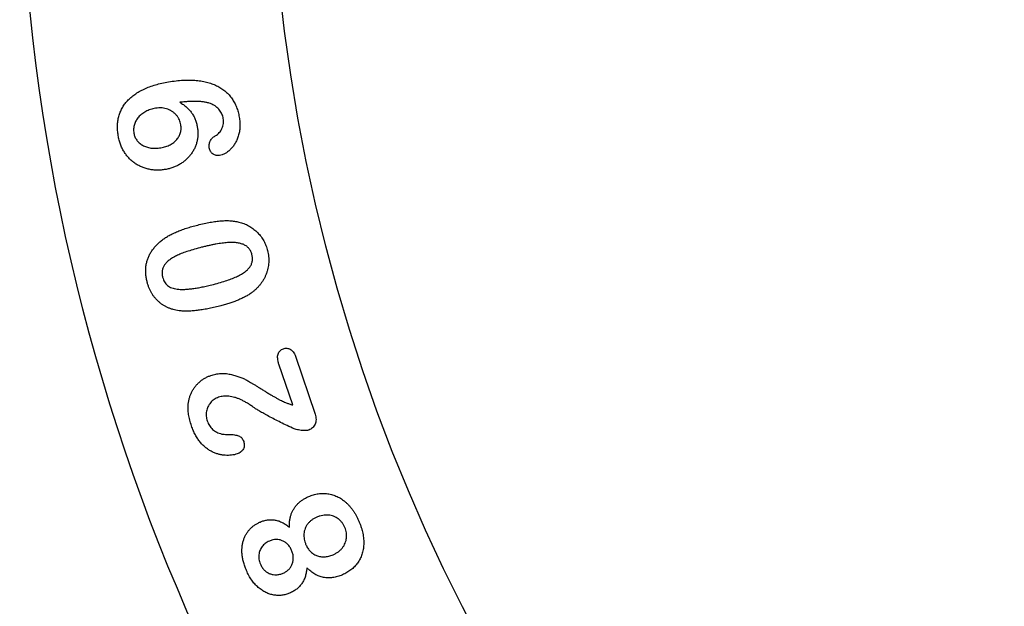
# Model space of a CAD drawing. Units: inches. Extents: x -4 to 4, y -4.58 to 4.
# Drawn here: x -4 to -2.04, y -1.59 to -0.42 of the extents above; entities that cross this region are included whole.
import ezdxf

# ---------------------------------------------------------------- set-up
doc = ezdxf.new("R2010")
doc.units = ezdxf.units.IN
doc.header["$MEASUREMENT"] = 0

msp = doc.modelspace()

# ---------------------------------------------------------------- linework, layer by layer
at = {"color": 7, "linetype": 'Continuous', "lineweight": 25}
for p, q in [((-3.4501, -1.0939), (-3.4111, -1.2091)), ((-3.4556, -1.1908), (-3.4832, -1.1095))]:
    msp.add_line(p, q, dxfattribs=at)
at = {"color": 7, "linetype": 'Continuous'}
msp.add_circle((0, 0), 4, dxfattribs=at)
at = {"color": 7, "linetype": 'Continuous', "lineweight": 25}
for radius in [4, 3.5]:
    msp.add_circle((0, 0), radius, dxfattribs=at)
for points, knots in [([(-3.8036, -0.654), (-3.8041, -0.6506), (-3.805, -0.644), (-3.8052, -0.6341), (-3.8044, -0.6247), (-3.8025, -0.6156), (-3.7996, -0.6071), (-3.7958, -0.599), (-3.791, -0.5914), (-3.7851, -0.5843), (-3.7783, -0.5778), (-3.7704, -0.5717), (-3.7615, -0.5661), (-3.7516, -0.5611), (-3.7408, -0.5565), (-3.729, -0.5527), (-3.7164, -0.5494), (-3.7077, -0.5478), (-3.7032, -0.547)], [0, 0, 0, 0, 0.061857, 0.120936, 0.17758, 0.232793, 0.287064, 0.340432, 0.394074, 0.448784, 0.505522, 0.565009, 0.62787, 0.694899, 0.765631, 0.839882, 0.917931, 1, 1, 1, 1]), ([(-3.7032, -0.547), (-3.6982, -0.5462), (-3.6885, -0.5447), (-3.6743, -0.5435), (-3.6608, -0.5432), (-3.648, -0.5439), (-3.6361, -0.5454), (-3.625, -0.5479), (-3.6147, -0.5512), (-3.6052, -0.5555), (-3.5966, -0.5605), (-3.589, -0.5663), (-3.5822, -0.5729), (-3.5764, -0.5804), (-3.5715, -0.5885), (-3.5675, -0.5974), (-3.5643, -0.607), (-3.563, -0.6137), (-3.5623, -0.6171)], [0, 0, 0, 0, 0.085375, 0.165521, 0.24127, 0.312719, 0.380247, 0.443823, 0.504394, 0.562486, 0.618207, 0.672048, 0.724634, 0.777221, 0.830164, 0.884691, 0.941008, 1, 1, 1, 1]), ([(-3.6172, -0.5912), (-3.6189, -0.5905), (-3.6225, -0.589), (-3.6286, -0.5876), (-3.6354, -0.5865), (-3.6429, -0.5859), (-3.6513, -0.5857), (-3.6604, -0.586), (-3.6703, -0.5866), (-3.6771, -0.5873), (-3.6807, -0.5877)], [0, 0, 0, 0, 0.0868, 0.182448, 0.289382, 0.407573, 0.536804, 0.678947, 0.832755, 1, 1, 1, 1]), ([(-3.6807, -0.5877), (-3.6783, -0.5892), (-3.6737, -0.5921), (-3.6674, -0.597), (-3.6619, -0.6025), (-3.6571, -0.6084), (-3.6531, -0.6148), (-3.6499, -0.6217), (-3.6473, -0.6291), (-3.6463, -0.6343), (-3.6458, -0.6369)], [0, 0, 0, 0, 0.133456, 0.261019, 0.384939, 0.505659, 0.625908, 0.747, 0.871693, 1, 1, 1, 1]), ([(-3.729, -0.5995), (-3.7307, -0.5999), (-3.7342, -0.6005), (-3.7392, -0.602), (-3.744, -0.6037), (-3.7485, -0.6059), (-3.7526, -0.6083), (-3.7564, -0.6109), (-3.7599, -0.6138), (-3.763, -0.617), (-3.7657, -0.6204), (-3.768, -0.6241), (-3.7699, -0.6279), (-3.7713, -0.6319), (-3.7724, -0.6361), (-3.7729, -0.6404), (-3.7729, -0.6447), (-3.7725, -0.6477), (-3.7723, -0.6491)], [0, 0, 0, 0, 0.073235, 0.144519, 0.213267, 0.281029, 0.34622, 0.408711, 0.470478, 0.530625, 0.589777, 0.647109, 0.70565, 0.763667, 0.821845, 0.880033, 0.93917, 1, 1, 1, 1]), ([(-3.6787, -0.6323), (-3.679, -0.6307), (-3.6797, -0.6274), (-3.6816, -0.6226), (-3.684, -0.6181), (-3.6871, -0.6138), (-3.6906, -0.6098), (-3.6949, -0.6064), (-3.6996, -0.6035), (-3.7048, -0.6013), (-3.7103, -0.5996), (-3.7163, -0.5987), (-3.7226, -0.5987), (-3.7268, -0.5992), (-3.729, -0.5995)], [0, 0, 0, 0, 0.075717, 0.151438, 0.227464, 0.3064, 0.386422, 0.466273, 0.548459, 0.633031, 0.719798, 0.809022, 0.901654, 1, 1, 1, 1]), ([(-3.594, -0.62), (-3.5943, -0.6185), (-3.595, -0.6155), (-3.5966, -0.6111), (-3.5988, -0.607), (-3.6016, -0.6031), (-3.6048, -0.5995), (-3.6085, -0.5963), (-3.6126, -0.5935), (-3.6156, -0.592), (-3.6172, -0.5912)], [0, 0, 0, 0, 0.121272, 0.241724, 0.362651, 0.485532, 0.610415, 0.737192, 0.86601, 1, 1, 1, 1]), ([(-3.61, -0.6544), (-3.6086, -0.6535), (-3.6057, -0.6517), (-3.6021, -0.6482), (-3.599, -0.6443), (-3.5965, -0.6399), (-3.5947, -0.6352), (-3.5937, -0.6302), (-3.5933, -0.6251), (-3.5938, -0.6218), (-3.594, -0.62)], [0, 0, 0, 0, 0.126227, 0.248684, 0.371183, 0.496385, 0.622473, 0.746144, 0.871018, 1, 1, 1, 1]), ([(-3.5623, -0.6171), (-3.5618, -0.6205), (-3.5609, -0.6271), (-3.5608, -0.6369), (-3.5618, -0.6461), (-3.564, -0.6548), (-3.567, -0.6627), (-3.5706, -0.67), (-3.5749, -0.6763), (-3.5798, -0.6818), (-3.5851, -0.6862), (-3.5904, -0.6899), (-3.5959, -0.6923), (-3.5996, -0.6932), (-3.6014, -0.6937)], [0, 0, 0, 0, 0.108754, 0.211576, 0.309314, 0.40405, 0.494154, 0.578723, 0.659405, 0.737326, 0.810628, 0.877692, 0.940592, 1, 1, 1, 1]), ([(-3.7187, -0.6781), (-3.717, -0.6778), (-3.7136, -0.6772), (-3.7088, -0.6759), (-3.7043, -0.6742), (-3.7001, -0.6723), (-3.6963, -0.6701), (-3.6927, -0.6676), (-3.6895, -0.6648), (-3.6867, -0.6617), (-3.6842, -0.6585), (-3.6822, -0.6551), (-3.6805, -0.6516), (-3.6792, -0.6479), (-3.6785, -0.6442), (-3.6781, -0.6403), (-3.6781, -0.6363), (-3.6785, -0.6337), (-3.6787, -0.6323)], [0, 0, 0, 0, 0.076706, 0.150215, 0.219805, 0.28745, 0.351957, 0.415163, 0.477093, 0.538436, 0.598755, 0.657233, 0.713625, 0.769578, 0.825915, 0.882084, 0.940113, 1, 1, 1, 1]), ([(-3.6458, -0.6369), (-3.6454, -0.6394), (-3.6447, -0.6444), (-3.6446, -0.652), (-3.6452, -0.6593), (-3.6467, -0.6666), (-3.6488, -0.6736), (-3.6516, -0.6802), (-3.6551, -0.6865), (-3.6592, -0.6925), (-3.6639, -0.698), (-3.6692, -0.703), (-3.6749, -0.7076), (-3.6812, -0.7116), (-3.6879, -0.7151), (-3.6949, -0.7179), (-3.7022, -0.7202), (-3.7072, -0.7212), (-3.7097, -0.7216)], [0, 0, 0, 0, 0.06478, 0.127855, 0.190329, 0.252497, 0.314171, 0.374956, 0.435293, 0.496351, 0.557471, 0.618408, 0.68034, 0.743571, 0.807178, 0.870788, 0.934675, 1, 1, 1, 1]), ([(-3.7097, -0.7216), (-3.7125, -0.722), (-3.7179, -0.7228), (-3.726, -0.723), (-3.7341, -0.7226), (-3.7421, -0.7213), (-3.7498, -0.7193), (-3.7571, -0.7165), (-3.7642, -0.7131), (-3.7707, -0.709), (-3.7768, -0.7042), (-3.7825, -0.6987), (-3.7876, -0.6927), (-3.7921, -0.686), (-3.7961, -0.6788), (-3.7993, -0.671), (-3.8019, -0.6627), (-3.803, -0.657), (-3.8036, -0.654)], [0, 0, 0, 0, 0.063829, 0.126439, 0.188758, 0.250986, 0.312525, 0.372888, 0.432911, 0.492735, 0.552617, 0.612873, 0.673598, 0.735712, 0.799318, 0.863872, 0.930644, 1, 1, 1, 1]), ([(-3.7723, -0.6491), (-3.772, -0.6504), (-3.7716, -0.6529), (-3.7703, -0.6565), (-3.7687, -0.6598), (-3.7667, -0.6629), (-3.7643, -0.6659), (-3.7615, -0.6686), (-3.7584, -0.6711), (-3.7549, -0.6733), (-3.7511, -0.6752), (-3.7471, -0.6768), (-3.7428, -0.678), (-3.7384, -0.6788), (-3.7337, -0.6792), (-3.7289, -0.6792), (-3.7238, -0.679), (-3.7204, -0.6784), (-3.7187, -0.6781)], [0, 0, 0, 0, 0.0565871, 0.1119599, 0.1662005, 0.220744, 0.2753253, 0.3316524, 0.3903787, 0.4516918, 0.5145969, 0.5777634, 0.642528, 0.7089608, 0.7766605, 0.8477081, 0.9224643, 1, 1, 1, 1]), ([(-3.6219, -0.6786), (-3.622, -0.6775), (-3.6223, -0.6751), (-3.6222, -0.6717), (-3.6215, -0.6683), (-3.6203, -0.665), (-3.6185, -0.662), (-3.6162, -0.6591), (-3.6133, -0.6566), (-3.6111, -0.6551), (-3.61, -0.6544)], [0, 0, 0, 0, 0.1224856, 0.2428105, 0.3603634, 0.4798634, 0.602723, 0.7267438, 0.8586401, 1, 1, 1, 1]), ([(-3.6014, -0.6937), (-3.6026, -0.6938), (-3.6048, -0.694), (-3.6081, -0.6936), (-3.6114, -0.6925), (-3.6145, -0.6908), (-3.6173, -0.6885), (-3.6195, -0.6856), (-3.6211, -0.6823), (-3.6216, -0.6799), (-3.6219, -0.6786)], [0, 0, 0, 0, 0.119666, 0.236382, 0.356721, 0.483737, 0.612635, 0.737189, 0.864063, 1, 1, 1, 1]), ([(-3.6451, -0.8322), (-3.6408, -0.8311), (-3.6325, -0.8291), (-3.6204, -0.8267), (-3.6091, -0.8249), (-3.5986, -0.8238), (-3.5886, -0.8233), (-3.579, -0.8236), (-3.5696, -0.8248), (-3.5636, -0.8262), (-3.5606, -0.8269)], [0, 0, 0, 0, 0.155243, 0.299443, 0.432237, 0.55501, 0.670349, 0.782793, 0.892034, 1, 1, 1, 1]), ([(-3.717, -0.8631), (-3.7149, -0.8615), (-3.7107, -0.8583), (-3.7036, -0.8539), (-3.6957, -0.8498), (-3.6871, -0.8458), (-3.6777, -0.8421), (-3.6675, -0.8385), (-3.6566, -0.8351), (-3.649, -0.8332), (-3.6451, -0.8322)], [0, 0, 0, 0, 0.098364, 0.203543, 0.316308, 0.436311, 0.56444, 0.700977, 0.846153, 1, 1, 1, 1]), ([(-3.5606, -0.8269), (-3.5572, -0.828), (-3.5505, -0.8302), (-3.5411, -0.8349), (-3.5327, -0.8407), (-3.5251, -0.8475), (-3.5185, -0.8553), (-3.513, -0.8638), (-3.5087, -0.8732), (-3.5067, -0.8799), (-3.5058, -0.8832)], [0, 0, 0, 0, 0.130258, 0.2556, 0.379195, 0.50256, 0.625318, 0.747932, 0.872004, 1, 1, 1, 1]), ([(-3.7461, -0.9449), (-3.7467, -0.9422), (-3.7479, -0.937), (-3.7487, -0.9291), (-3.7489, -0.9214), (-3.7483, -0.914), (-3.7469, -0.9067), (-3.7448, -0.8997), (-3.742, -0.8929), (-3.7384, -0.8864), (-3.7341, -0.8802), (-3.7291, -0.8742), (-3.7234, -0.8684), (-3.7192, -0.8649), (-3.717, -0.8631)], [0, 0, 0, 0, 0.089045, 0.174673, 0.257144, 0.337778, 0.417393, 0.49632, 0.574751, 0.654942, 0.737044, 0.821097, 0.908558, 1, 1, 1, 1]), ([(-3.6374, -0.8767), (-3.6421, -0.878), (-3.6511, -0.8803), (-3.6638, -0.8842), (-3.6751, -0.8881), (-3.685, -0.8922), (-3.6935, -0.8964), (-3.7006, -0.901), (-3.7065, -0.9059), (-3.7104, -0.9103), (-3.7127, -0.9141), (-3.7142, -0.9169), (-3.7152, -0.9199), (-3.7158, -0.923), (-3.7162, -0.9262), (-3.7161, -0.9295), (-3.7158, -0.933), (-3.7152, -0.9353), (-3.715, -0.9365)], [0, 0, 0, 0, 0.134336, 0.256127, 0.365723, 0.462843, 0.54914, 0.626507, 0.696098, 0.758645, 0.788211, 0.817244, 0.846128, 0.874928, 0.904197, 0.934645, 0.966634, 1, 1, 1, 1]), ([(-3.5369, -0.8915), (-3.5373, -0.8903), (-3.5379, -0.888), (-3.5392, -0.8848), (-3.5409, -0.8818), (-3.5427, -0.8791), (-3.5449, -0.8767), (-3.5474, -0.8746), (-3.5501, -0.8728), (-3.5542, -0.8708), (-3.56, -0.8688), (-3.5677, -0.8674), (-3.5765, -0.8668), (-3.5843, -0.8672), (-3.5911, -0.8678), (-3.5967, -0.8685), (-3.6026, -0.8694), (-3.6089, -0.8704), (-3.6155, -0.8717), (-3.6225, -0.8732), (-3.6298, -0.8749), (-3.6348, -0.8761), (-3.6374, -0.8767)], [0, 0, 0, 0, 0.032668, 0.063609, 0.093322, 0.121973, 0.150549, 0.179164, 0.208288, 0.237979, 0.300968, 0.370751, 0.447729, 0.533264, 0.579895, 0.629732, 0.682813, 0.739596, 0.799251, 0.862651, 0.929909, 1, 1, 1, 1]), ([(-3.5058, -0.8832), (-3.5053, -0.8852), (-3.5044, -0.8892), (-3.5036, -0.8952), (-3.5033, -0.9011), (-3.5034, -0.907), (-3.5039, -0.9128), (-3.5049, -0.9185), (-3.5065, -0.9243), (-3.5084, -0.9299), (-3.5108, -0.9354), (-3.5135, -0.9408), (-3.5167, -0.9458), (-3.5203, -0.9507), (-3.5242, -0.9555), (-3.5287, -0.9599), (-3.5334, -0.9642), (-3.5368, -0.9667), (-3.5386, -0.9681)], [0, 0, 0, 0, 0.06342, 0.125559, 0.186701, 0.247245, 0.307532, 0.367498, 0.428557, 0.490456, 0.552589, 0.614408, 0.676276, 0.738734, 0.802098, 0.866663, 0.932394, 1, 1, 1, 1]), ([(-3.6172, -0.9514), (-3.6123, -0.9502), (-3.6031, -0.9478), (-3.59, -0.9437), (-3.5784, -0.9398), (-3.5683, -0.9357), (-3.5595, -0.9313), (-3.5521, -0.9267), (-3.5461, -0.9218), (-3.542, -0.9173), (-3.5395, -0.9136), (-3.538, -0.9107), (-3.537, -0.9078), (-3.5362, -0.9047), (-3.5358, -0.9015), (-3.5359, -0.8983), (-3.5362, -0.8949), (-3.5367, -0.8926), (-3.5369, -0.8915)], [0, 0, 0, 0, 0.135654, 0.258975, 0.369325, 0.467382, 0.554556, 0.632682, 0.702373, 0.765334, 0.794868, 0.823601, 0.851721, 0.880217, 0.908597, 0.938078, 0.968157, 1, 1, 1, 1]), ([(-3.715, -0.9365), (-3.7145, -0.9382), (-3.7135, -0.9414), (-3.7113, -0.9458), (-3.7086, -0.9497), (-3.7052, -0.9529), (-3.7012, -0.9556), (-3.6967, -0.9577), (-3.6916, -0.9592), (-3.6859, -0.9602), (-3.6796, -0.9605), (-3.6726, -0.9606), (-3.665, -0.9601), (-3.6567, -0.9592), (-3.6478, -0.958), (-3.6382, -0.9562), (-3.6279, -0.9541), (-3.6208, -0.9523), (-3.6172, -0.9514)], [0, 0, 0, 0, 0.047284, 0.091466, 0.134196, 0.176687, 0.219272, 0.264464, 0.312757, 0.364702, 0.421804, 0.484997, 0.554534, 0.630609, 0.712864, 0.801545, 0.897462, 1, 1, 1, 1]), ([(-3.6823, -1.0031), (-3.6843, -1.0028), (-3.6883, -1.0021), (-3.6942, -1.0007), (-3.6998, -0.9988), (-3.7051, -0.9967), (-3.7101, -0.9942), (-3.7149, -0.9914), (-3.7194, -0.9881), (-3.7236, -0.9846), (-3.7275, -0.9807), (-3.7311, -0.9765), (-3.7345, -0.972), (-3.7374, -0.9672), (-3.7401, -0.9621), (-3.7424, -0.9566), (-3.7445, -0.9509), (-3.7456, -0.9469), (-3.7461, -0.9449)], [0, 0, 0, 0, 0.067315, 0.132186, 0.195664, 0.25792, 0.318793, 0.378651, 0.438618, 0.498022, 0.557569, 0.617659, 0.67825, 0.739561, 0.801871, 0.865921, 0.93176, 1, 1, 1, 1]), ([(-3.5386, -0.9681), (-3.5407, -0.9694), (-3.545, -0.9723), (-3.5518, -0.9759), (-3.559, -0.9796), (-3.5667, -0.9829), (-3.5749, -0.9859), (-3.5833, -0.9889), (-3.5923, -0.9916), (-3.5984, -0.9932), (-3.6015, -0.994)], [0, 0, 0, 0, 0.110169, 0.224295, 0.342487, 0.464696, 0.591519, 0.722986, 0.858792, 1, 1, 1, 1]), ([(-3.6015, -0.994), (-3.6055, -0.9949), (-3.6133, -0.9968), (-3.6248, -0.9992), (-3.6358, -1.0011), (-3.6462, -1.0026), (-3.6561, -1.0036), (-3.6654, -1.0039), (-3.6741, -1.0039), (-3.6796, -1.0034), (-3.6823, -1.0031)], [0, 0, 0, 0, 0.151575, 0.294986, 0.431408, 0.560505, 0.681715, 0.795324, 0.901073, 1, 1, 1, 1]), ([(-3.4832, -1.1095), (-3.4838, -1.1076), (-3.4849, -1.104), (-3.4857, -1.0986), (-3.4858, -1.0938), (-3.485, -1.0895), (-3.4833, -1.0858), (-3.481, -1.0827), (-3.4779, -1.0803), (-3.4755, -1.0793), (-3.4742, -1.0788)], [0, 0, 0, 0, 0.1677179, 0.3156732, 0.4471243, 0.5672534, 0.6782943, 0.7826509, 0.8878401, 1, 1, 1, 1]), ([(-3.4742, -1.0788), (-3.4731, -1.0784), (-3.4708, -1.0778), (-3.4672, -1.0777), (-3.4637, -1.0784), (-3.4603, -1.0798), (-3.4571, -1.082), (-3.4543, -1.0852), (-3.4519, -1.0892), (-3.4507, -1.0923), (-3.4501, -1.0939)], [0, 0, 0, 0, 0.112725, 0.222476, 0.33125, 0.444714, 0.565175, 0.692478, 0.836726, 1, 1, 1, 1]), ([(-3.6639, -1.1892), (-3.6637, -1.187), (-3.6632, -1.1828), (-3.6616, -1.1766), (-3.6596, -1.1706), (-3.6569, -1.1648), (-3.6537, -1.1593), (-3.65, -1.154), (-3.6457, -1.1492), (-3.6411, -1.1447), (-3.636, -1.1408), (-3.6306, -1.1372), (-3.6248, -1.1343), (-3.6207, -1.1328), (-3.6187, -1.132)], [0, 0, 0, 0, 0.08322, 0.166116, 0.247932, 0.330796, 0.413777, 0.496999, 0.579676, 0.66399, 0.748469, 0.832365, 0.915455, 1, 1, 1, 1]), ([(-3.6187, -1.132), (-3.6155, -1.1311), (-3.6092, -1.1292), (-3.5994, -1.128), (-3.5897, -1.128), (-3.5803, -1.1295), (-3.5713, -1.1318), (-3.563, -1.1344), (-3.5555, -1.1373), (-3.5498, -1.1402), (-3.5452, -1.1428), (-3.5414, -1.1449), (-3.5372, -1.1475), (-3.5324, -1.1502), (-3.5273, -1.1535), (-3.5217, -1.1569), (-3.5156, -1.1606), (-3.5092, -1.1647), (-3.5028, -1.1686), (-3.4966, -1.1723), (-3.4909, -1.1755), (-3.4856, -1.1785), (-3.4807, -1.1811), (-3.4762, -1.1833), (-3.4722, -1.1851), (-3.4696, -1.1861), (-3.4684, -1.1866)], [0, 0, 0, 0, 0.060629, 0.119699, 0.177678, 0.236285, 0.293247, 0.346008, 0.394345, 0.439321, 0.462363, 0.488999, 0.51898, 0.552259, 0.588787, 0.628862, 0.672288, 0.719069, 0.765945, 0.809318, 0.849455, 0.886, 0.919477, 0.949771, 0.976381, 1, 1, 1, 1]), ([(-3.6033, -1.1756), (-3.6049, -1.1762), (-3.6081, -1.1774), (-3.6124, -1.1799), (-3.6163, -1.1829), (-3.6197, -1.1864), (-3.6226, -1.1902), (-3.6249, -1.1944), (-3.6266, -1.1988), (-3.6277, -1.2035), (-3.6282, -1.2083), (-3.6281, -1.2132), (-3.6273, -1.2181), (-3.6264, -1.2212), (-3.6259, -1.2228)], [0, 0, 0, 0, 0.088383, 0.173622, 0.256963, 0.339631, 0.421962, 0.501929, 0.58334, 0.665768, 0.748853, 0.831534, 0.914317, 1, 1, 1, 1]), ([(-3.5342, -1.1952), (-3.5364, -1.1937), (-3.5406, -1.1906), (-3.5471, -1.1866), (-3.5534, -1.1831), (-3.5595, -1.1802), (-3.5655, -1.1777), (-3.5714, -1.1758), (-3.5771, -1.1744), (-3.5828, -1.1736), (-3.5882, -1.1732), (-3.5935, -1.1734), (-3.5985, -1.1741), (-3.6017, -1.1751), (-3.6033, -1.1756)], [0, 0, 0, 0, 0.1083456, 0.2101851, 0.3070024, 0.3978699, 0.4842772, 0.5669687, 0.6458102, 0.7226433, 0.7961861, 0.865703, 0.934014, 1, 1, 1, 1]), ([(-3.6575, -1.2325), (-3.6587, -1.2286), (-3.6611, -1.2212), (-3.6632, -1.21), (-3.6644, -1.1994), (-3.6641, -1.1925), (-3.6639, -1.1892)], [0, 0, 0, 0, 0.27487, 0.532365, 0.772819, 1, 1, 1, 1]), ([(-3.4561, -1.237), (-3.4607, -1.2348), (-3.4697, -1.2306), (-3.4826, -1.2243), (-3.4945, -1.2182), (-3.5039, -1.2133), (-3.5107, -1.2095), (-3.5153, -1.2069), (-3.5196, -1.2045), (-3.5233, -1.2023), (-3.5267, -1.2003), (-3.5295, -1.1984), (-3.532, -1.1968), (-3.5335, -1.1957), (-3.5342, -1.1952)], [0, 0, 0, 0, 0.173202, 0.335045, 0.486541, 0.626738, 0.691578, 0.751497, 0.806016, 0.855419, 0.899155, 0.93781, 0.971571, 1, 1, 1, 1]), ([(-3.4684, -1.1866), (-3.4664, -1.1874), (-3.4623, -1.189), (-3.4579, -1.1902), (-3.4556, -1.1908)], [0, 0, 0, 0, 0.471761, 1, 1, 1, 1]), ([(-3.4111, -1.2091), (-3.4106, -1.211), (-3.4096, -1.2145), (-3.4089, -1.2199), (-3.4095, -1.2249), (-3.411, -1.2294), (-3.4132, -1.2334), (-3.4161, -1.2367), (-3.4195, -1.2393), (-3.4221, -1.2403), (-3.4234, -1.2409)], [0, 0, 0, 0, 0.153566, 0.291428, 0.421642, 0.545667, 0.665055, 0.776826, 0.887563, 1, 1, 1, 1]), ([(-3.5663, -1.2885), (-3.5681, -1.289), (-3.5719, -1.2902), (-3.5778, -1.2911), (-3.584, -1.2915), (-3.5905, -1.2914), (-3.5971, -1.2906), (-3.6036, -1.2891), (-3.6102, -1.287), (-3.6166, -1.2841), (-3.6229, -1.2806), (-3.6288, -1.2761), (-3.6347, -1.271), (-3.6402, -1.265), (-3.6453, -1.2581), (-3.65, -1.2504), (-3.6541, -1.2418), (-3.6563, -1.2356), (-3.6575, -1.2325)], [0, 0, 0, 0, 0.04811, 0.097944, 0.150072, 0.204568, 0.260663, 0.316914, 0.3743, 0.432987, 0.493349, 0.555452, 0.620462, 0.688582, 0.760269, 0.83544, 0.915327, 1, 1, 1, 1]), ([(-3.6259, -1.2228), (-3.6253, -1.2245), (-3.6241, -1.2277), (-3.6216, -1.2321), (-3.6187, -1.2361), (-3.6153, -1.2396), (-3.6114, -1.2426), (-3.6071, -1.2452), (-3.6023, -1.2473), (-3.5988, -1.2483), (-3.597, -1.2488)], [0, 0, 0, 0, 0.129287, 0.252876, 0.373879, 0.492725, 0.613274, 0.735974, 0.86444, 1, 1, 1, 1]), ([(-3.597, -1.2488), (-3.5964, -1.2489), (-3.5947, -1.2492), (-3.5916, -1.2494), (-3.5874, -1.2496), (-3.5823, -1.2496), (-3.577, -1.2498), (-3.5719, -1.2503), (-3.5675, -1.2512), (-3.5635, -1.2523), (-3.56, -1.254), (-3.5572, -1.2566), (-3.5548, -1.26), (-3.5538, -1.2626), (-3.5533, -1.264)], [0, 0, 0, 0, 0.039809, 0.102741, 0.187141, 0.294015, 0.406821, 0.508369, 0.599308, 0.680249, 0.756096, 0.831077, 0.911309, 1, 1, 1, 1]), ([(-3.4234, -1.2409), (-3.4244, -1.2411), (-3.4266, -1.2418), (-3.4302, -1.2419), (-3.4345, -1.242), (-3.4391, -1.2415), (-3.4439, -1.2408), (-3.4484, -1.2398), (-3.4524, -1.2386), (-3.4549, -1.2375), (-3.4561, -1.237)], [0, 0, 0, 0, 0.091761, 0.200212, 0.325837, 0.471049, 0.620204, 0.756306, 0.883358, 1, 1, 1, 1]), ([(-3.5533, -1.264), (-3.5529, -1.2652), (-3.5522, -1.2677), (-3.552, -1.2715), (-3.5526, -1.2752), (-3.5539, -1.2787), (-3.556, -1.2819), (-3.5588, -1.2847), (-3.5622, -1.287), (-3.5649, -1.288), (-3.5663, -1.2885)], [0, 0, 0, 0, 0.1271257, 0.2461977, 0.3634884, 0.4837978, 0.6048779, 0.726573, 0.857624, 1, 1, 1, 1]), ([(-3.4623, -1.4345), (-3.4623, -1.4321), (-3.4623, -1.4274), (-3.4616, -1.4206), (-3.4604, -1.4141), (-3.4585, -1.4081), (-3.456, -1.4024), (-3.4529, -1.397), (-3.4494, -1.392), (-3.4453, -1.3875), (-3.4406, -1.3833), (-3.4354, -1.3796), (-3.4298, -1.3762), (-3.4257, -1.3743), (-3.4237, -1.3734)], [0, 0, 0, 0, 0.092865, 0.181113, 0.265477, 0.347588, 0.427632, 0.506844, 0.585195, 0.664357, 0.74488, 0.82713, 0.911845, 1, 1, 1, 1]), ([(-3.4237, -1.3734), (-3.4206, -1.3722), (-3.4144, -1.3698), (-3.4048, -1.3677), (-3.3952, -1.3671), (-3.3872, -1.3676), (-3.3809, -1.3687), (-3.3762, -1.3699), (-3.3716, -1.3714), (-3.3671, -1.3733), (-3.3627, -1.3756), (-3.3584, -1.3782), (-3.3542, -1.3812), (-3.3501, -1.3845), (-3.3462, -1.3882), (-3.3424, -1.3922), (-3.3387, -1.3965), (-3.3353, -1.4011), (-3.3321, -1.4061), (-3.3291, -1.4113), (-3.3262, -1.4168), (-3.3245, -1.4207), (-3.3236, -1.4227)], [0, 0, 0, 0, 0.079781, 0.157044, 0.23353, 0.309989, 0.348705, 0.386845, 0.425496, 0.464391, 0.503388, 0.543576, 0.584617, 0.626684, 0.669653, 0.713705, 0.758459, 0.804079, 0.851042, 0.899178, 0.948618, 1, 1, 1, 1]), ([(-3.3516, -1.435), (-3.3524, -1.4332), (-3.354, -1.4299), (-3.3571, -1.4253), (-3.3607, -1.4212), (-3.3648, -1.4178), (-3.3692, -1.4149), (-3.374, -1.4127), (-3.3792, -1.4112), (-3.3845, -1.4104), (-3.3901, -1.4102), (-3.3958, -1.4109), (-3.4016, -1.4122), (-3.4054, -1.4137), (-3.4073, -1.4144)], [0, 0, 0, 0, 0.085378, 0.167858, 0.248471, 0.328672, 0.408306, 0.487184, 0.566869, 0.648598, 0.732334, 0.818042, 0.907092, 1, 1, 1, 1]), ([(-3.5478, -1.5208), (-3.549, -1.5179), (-3.5513, -1.5123), (-3.5539, -1.5037), (-3.5558, -1.4955), (-3.5568, -1.4875), (-3.5569, -1.4799), (-3.5565, -1.4727), (-3.5553, -1.4658), (-3.5535, -1.4593), (-3.5511, -1.4533), (-3.5481, -1.4477), (-3.5446, -1.4426), (-3.5406, -1.4379), (-3.5362, -1.4337), (-3.5314, -1.43), (-3.5261, -1.4268), (-3.5224, -1.425), (-3.5205, -1.4242)], [0, 0, 0, 0, 0.083618, 0.162784, 0.237264, 0.307935, 0.375499, 0.439262, 0.500761, 0.560114, 0.618, 0.673979, 0.728499, 0.782551, 0.836761, 0.89019, 0.94462, 1, 1, 1, 1]), ([(-3.5205, -1.4242), (-3.518, -1.4232), (-3.5133, -1.4214), (-3.5058, -1.4198), (-3.4983, -1.4194), (-3.4908, -1.4202), (-3.4834, -1.422), (-3.4761, -1.4251), (-3.469, -1.4292), (-3.4646, -1.4327), (-3.4623, -1.4345)], [0, 0, 0, 0, 0.125982, 0.246373, 0.36525, 0.48454, 0.605961, 0.730261, 0.861137, 1, 1, 1, 1]), ([(-3.4073, -1.4144), (-3.4092, -1.4153), (-3.4128, -1.417), (-3.4178, -1.4202), (-3.4221, -1.4239), (-3.4257, -1.428), (-3.4288, -1.4324), (-3.431, -1.4372), (-3.4326, -1.4423), (-3.4333, -1.4476), (-3.4334, -1.453), (-3.4327, -1.4585), (-3.4314, -1.464), (-3.43, -1.4676), (-3.4293, -1.4694)], [0, 0, 0, 0, 0.092422, 0.180442, 0.264619, 0.347144, 0.427429, 0.505127, 0.584169, 0.664179, 0.745537, 0.828166, 0.912595, 1, 1, 1, 1]), ([(-3.3236, -1.4227), (-3.3228, -1.4247), (-3.3211, -1.4287), (-3.319, -1.4348), (-3.3172, -1.4408), (-3.3158, -1.4467), (-3.3148, -1.4524), (-3.3142, -1.4581), (-3.3138, -1.4636), (-3.3139, -1.469), (-3.3144, -1.4742), (-3.3151, -1.4793), (-3.3161, -1.4842), (-3.3176, -1.489), (-3.3192, -1.4935), (-3.3213, -1.4978), (-3.3236, -1.502), (-3.3272, -1.5073), (-3.3323, -1.5134), (-3.3394, -1.5198), (-3.3475, -1.5253), (-3.3534, -1.5281), (-3.3564, -1.5295)], [0, 0, 0, 0, 0.053074, 0.103971, 0.1533, 0.201176, 0.247656, 0.292538, 0.336421, 0.379475, 0.421503, 0.461868, 0.501874, 0.540765, 0.5793, 0.616949, 0.655143, 0.693112, 0.768536, 0.84377, 0.920568, 1, 1, 1, 1]), ([(-3.3749, -1.4894), (-3.373, -1.4885), (-3.3693, -1.4868), (-3.3644, -1.4835), (-3.36, -1.4798), (-3.3563, -1.4756), (-3.3532, -1.4711), (-3.3509, -1.4663), (-3.3492, -1.4613), (-3.3482, -1.4561), (-3.348, -1.4508), (-3.3484, -1.4455), (-3.3496, -1.4401), (-3.3509, -1.4367), (-3.3516, -1.435)], [0, 0, 0, 0, 0.0936, 0.182514, 0.268202, 0.35223, 0.434401, 0.514819, 0.593354, 0.673572, 0.753983, 0.833849, 0.91538, 1, 1, 1, 1]), ([(-3.5021, -1.4621), (-3.5036, -1.4627), (-3.5065, -1.4641), (-3.5103, -1.4667), (-3.5138, -1.4697), (-3.5167, -1.4731), (-3.5192, -1.4767), (-3.5211, -1.4807), (-3.5225, -1.4849), (-3.5232, -1.4894), (-3.5234, -1.4939), (-3.523, -1.4986), (-3.5219, -1.5033), (-3.5207, -1.5063), (-3.5201, -1.5079)], [0, 0, 0, 0, 0.087211, 0.171536, 0.253839, 0.335475, 0.415374, 0.494682, 0.574009, 0.655909, 0.738422, 0.822125, 0.909426, 1, 1, 1, 1]), ([(-3.4578, -1.4808), (-3.4583, -1.4796), (-3.4593, -1.4774), (-3.4612, -1.4742), (-3.4633, -1.4713), (-3.4663, -1.4679), (-3.4705, -1.4643), (-3.4762, -1.4612), (-3.4824, -1.4594), (-3.4889, -1.4589), (-3.4956, -1.4596), (-3.4999, -1.4612), (-3.5021, -1.4621)], [0, 0, 0, 0, 0.071169, 0.138459, 0.204462, 0.268504, 0.39098, 0.509095, 0.626083, 0.745832, 0.869633, 1, 1, 1, 1]), ([(-3.4293, -1.4694), (-3.4287, -1.4706), (-3.4276, -1.4731), (-3.4256, -1.4766), (-3.4233, -1.4797), (-3.4208, -1.4826), (-3.4179, -1.4852), (-3.4149, -1.4875), (-3.4115, -1.4894), (-3.408, -1.4911), (-3.4043, -1.4924), (-3.4004, -1.4933), (-3.3964, -1.4938), (-3.3923, -1.4938), (-3.3881, -1.4933), (-3.3838, -1.4925), (-3.3793, -1.4911), (-3.3764, -1.49), (-3.3749, -1.4894)], [0, 0, 0, 0, 0.063213, 0.124526, 0.183907, 0.24272, 0.300419, 0.359199, 0.417553, 0.478095, 0.539116, 0.599709, 0.660656, 0.723473, 0.787394, 0.855155, 0.925423, 1, 1, 1, 1]), ([(-3.4744, -1.5261), (-3.4723, -1.5251), (-3.4683, -1.5231), (-3.4632, -1.5189), (-3.4592, -1.5137), (-3.4563, -1.5078), (-3.4545, -1.5013), (-3.4542, -1.4946), (-3.4551, -1.4876), (-3.4569, -1.4831), (-3.4578, -1.4808)], [0, 0, 0, 0, 0.126756, 0.2470372, 0.3650639, 0.4872904, 0.6111113, 0.7352559, 0.8623442, 1, 1, 1, 1]), ([(-3.5201, -1.5079), (-3.5196, -1.509), (-3.5185, -1.5112), (-3.5167, -1.5144), (-3.5146, -1.5173), (-3.5124, -1.5199), (-3.5099, -1.5222), (-3.5072, -1.5242), (-3.5043, -1.5258), (-3.5002, -1.5277), (-3.4948, -1.5292), (-3.4881, -1.5296), (-3.4811, -1.5286), (-3.4767, -1.5269), (-3.4744, -1.5261)], [0, 0, 0, 0, 0.068658, 0.134646, 0.197825, 0.260323, 0.320265, 0.380789, 0.440867, 0.502056, 0.622769, 0.74302, 0.866918, 1, 1, 1, 1]), ([(-3.4619, -1.5661), (-3.4644, -1.5671), (-3.4693, -1.5689), (-3.4771, -1.5703), (-3.485, -1.5708), (-3.4932, -1.5699), (-3.5014, -1.568), (-3.5093, -1.5648), (-3.517, -1.5603), (-3.5244, -1.5546), (-3.5314, -1.5478), (-3.5377, -1.5399), (-3.5433, -1.5308), (-3.5463, -1.5242), (-3.5478, -1.5208)], [0, 0, 0, 0, 0.0729441, 0.1449515, 0.2180207, 0.2935979, 0.3709586, 0.4491763, 0.530701, 0.6168387, 0.7066716, 0.7993303, 0.8968415, 1, 1, 1, 1]), ([(-3.4276, -1.5154), (-3.4278, -1.5184), (-3.4283, -1.5241), (-3.4302, -1.5323), (-3.4331, -1.5398), (-3.437, -1.5466), (-3.4418, -1.5526), (-3.4476, -1.558), (-3.4543, -1.5626), (-3.4593, -1.5649), (-3.4619, -1.5661)], [0, 0, 0, 0, 0.137019, 0.266056, 0.388038, 0.506658, 0.624991, 0.744797, 0.868766, 1, 1, 1, 1]), ([(-3.3564, -1.5295), (-3.3581, -1.5302), (-3.3613, -1.5315), (-3.3662, -1.533), (-3.3711, -1.5343), (-3.3759, -1.5351), (-3.3806, -1.5356), (-3.3852, -1.5356), (-3.3898, -1.5353), (-3.3943, -1.5346), (-3.3987, -1.5335), (-3.403, -1.5321), (-3.4073, -1.5303), (-3.4115, -1.528), (-3.4157, -1.5255), (-3.4197, -1.5225), (-3.4238, -1.5192), (-3.4263, -1.5167), (-3.4276, -1.5154)], [0, 0, 0, 0, 0.06882, 0.13477, 0.198907, 0.261383, 0.321948, 0.381624, 0.440161, 0.498615, 0.556811, 0.615805, 0.675189, 0.736156, 0.799076, 0.863776, 0.930689, 1, 1, 1, 1])]:
    msp.add_open_spline(points, degree=3, knots=knots, dxfattribs=at)

doc.saveas('drawing.dxf')
